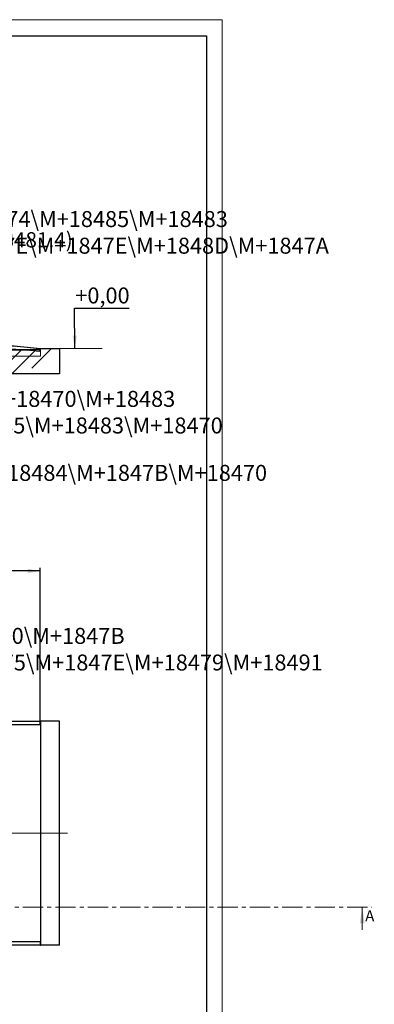
# Model space of a CAD drawing. Units: millimetres. Extents: x -70 to 1756, y -30 to 1165.
# Drawn here: x 777 to 889, y 286 to 594 of the extents above; entities that cross this region are included whole.
import ezdxf

# ---------------------------------------------------------------- set-up
doc = ezdxf.new("R2010")
doc.units = ezdxf.units.MM
for name, pattern in [('CENTER', [10.16, 6.35, -1.27, 1.27, -1.27]), ('CENTERX2', [20.32, 12.7, -2.54, 2.54, -2.54]), ('HIDDEN', [1.905, 1.27, -0.635])]:
    doc.linetypes.add(name, pattern=pattern)
doc.layers.add('FORMAT', color=7, linetype='Continuous')
doc.styles.add('SLDTEXTSTYLE0', font='TXT', dxfattribs={"width": 0.7, "bigfont": 'bigfont'})
doc.styles.add('SLDTEXTSTYLE1', font='TXT', dxfattribs={"width": 0.7})
doc.styles.add('SLDTEXTSTYLE3', font='TXT', dxfattribs={"width": 0.663})
doc.dimstyles.new('SLDDIMSTYLE0', dxfattribs={"dimtxt": 0.18, "dimasz": 4, "dimexe": 0, "dimexo": 0.0625, "dimgap": 0, "dimtad": 0, "dimtih": 1, "dimtoh": 1, "dimdec": 0, "dimrnd": 1e-09, "dimzin": 0, "dimdsep": 46, "dimtxsty": 'Standard', "dimsah": 1, "dimcen": 0.09, "dimadec": 0, "dimazin": 0, "dimtfac": 4, "dimtdec": 0, "dimtofl": 0, "dimtmove": 0, "dimatfit": 3, "dimfxl": 0, "dimfrac": 2, "dimtolj": 1, "dimtzin": 0, "dimarcsym": 0})
doc.dimstyles.new('SLDDIMSTYLE1', dxfattribs={"dimtxt": 3.5, "dimasz": 4, "dimexe": 0, "dimexo": 0.0625, "dimgap": 0.875, "dimtad": 2, "dimlfac": 50, "dimrnd": 1e-09, "dimzin": 12, "dimdsep": 46, "dimtxsty": 'SLDTEXTSTYLE1', "dimsah": 1, "dimcen": 0.09, "dimadec": 0, "dimazin": 3, "dimtfac": 1, "dimtdec": 3, "dimtofl": 0, "dimtmove": 0, "dimatfit": 3, "dimfxl": 0, "dimfrac": 2, "dimtolj": 1, "dimtzin": 12, "dimarcsym": 0})

# ---------------------------------------------------------------- blocks, each defined once
blk = doc.blocks.new('_D_24')
at = {"layer": 'FORMAT'}
for p, q in [((55.37, 374.48), (55.37, 422.51)), ((783.97, 374.48), (783.97, 422.51)), ((783.97, 421.51), (55.37, 421.51))]:
    blk.add_line(p, q, dxfattribs=at)
for points in [[(55.37, 421.51), (59.37, 420.81), (59.37, 422.21)], [(783.97, 421.51), (779.97, 422.21), (779.97, 420.81)]]:
    blk.add_solid(points, dxfattribs=at)
at = {"layer": 'FORMAT', "char_height": 3.5, "attachment_point": 1, "style": 'SLDTEXTSTYLE1'}
for s, insert in [('36430', (374.22, 426.02)), ('*', (386.82, 426.02))]:
    blk.add_mtext(s, dxfattribs=dict(at, insert=insert))

msp = doc.modelspace()

# ---------------------------------------------------------------- hatches: boundary and pattern name
at = {"linetype": 'Continuous', "lineweight": 18}
h = msp.add_hatch(dxfattribs=at)
h.set_pattern_fill('AR-CONC', scale=4, style=0)
h.paths.add_polyline_path([(663.97255, 490.7502), (783.93337, 490.7502), (783.97255, 491.1502), (685.97255, 500.7502), (663.97255, 500.7502)], flags=0)
h = msp.add_hatch(dxfattribs=at)
h.set_pattern_fill('DIN 128 Углеродистая сталь', style=0, pattern_type=2)
h.set_pattern_definition([(45, (0, 0), (-8.98026, 8.98026), [9.525, -3.175]), (45, (4.49, 0), (-8.98026, 8.98026), []), (45, (8.98, 0), (-8.98026, 8.98026), [9.525, -3.175])])
h.paths.add_polyline_path([(663.97255, 490.7502), (663.97255, 472.1502), (665.57255, 472.1502), (665.57255, 470.1502), (644.57255, 470.1502), (644.57255, 472.1502), (646.97255, 472.1502), (646.97255, 492.1502), (546.17255, 492.1502), (546.17255, 472.1502), (547.77255, 472.1502), (547.77255, 470.1502), (526.77255, 470.1502), (526.77255, 472.1502), (529.17255, 472.1502), (529.17255, 492.1502), (428.17255, 492.1502), (428.17255, 472.1502), (429.97255, 472.1502), (429.97255, 470.1502), (408.97255, 470.1502), (408.97255, 472.1502), (411.17255, 472.1502), (411.17255, 492.1502), (310.17255, 492.1502), (310.17255, 472.1502), (312.17255, 472.1502), (312.17255, 470.1502), (291.17255, 470.1502), (291.17255, 472.1502), (293.17255, 472.1502), (293.17255, 492.1502), (192.37255, 492.1502), (192.37255, 472.1502), (194.37255, 472.1502), (194.37255, 470.1502), (173.37255, 470.1502), (173.37255, 472.1502), (175.37255, 472.1502), (175.37255, 490.7502), (55.37255, 490.7502), (55.37255, 491.1502), (49.37255, 491.1502), (49.37255, 483.1502), (159.37255, 483.1502), (159.37255, 466.1502), (679.97255, 466.1502), (679.97255, 483.1502), (789.97255, 483.1502), (789.97255, 491.1502), (783.97255, 491.1502), (783.97255, 490.7502)], flags=0)
at = {"layer": 'FORMAT'}
h = msp.add_hatch(dxfattribs=at)
h.set_pattern_fill('AR-SAND', color=256, scale=1.28, style=0)
h.paths.add_polyline_path([(663.97255, 488.70153), (783.97255, 488.70153), (783.97255, 490.7502), (663.97255, 490.7502)], flags=0)

# ---------------------------------------------------------------- linework, layer by layer
at = {"color": 7, "linetype": 'Continuous', "lineweight": 18}
for p, q in [((0, 594), (841, 594)), ((841, 594), (841, 0)), ((884.86355, 309.28353), (884.86355, 316.28353))]:
    msp.add_line(p, q, dxfattribs=at)
at = {"color": 7, "linetype": 'Continuous', "lineweight": 25}
for p, q in [((20, 589), (836, 589)), ((836, 589), (836, 5)), ((685.97254, 500.75221), (783.90381, 491.15894)), ((685.97254, 500.7502), (783.97255, 491.1502)), ((783.93338, 490.7502), (663.97255, 490.7502)), ((663.97255, 490.7502), (783.97255, 490.7502)), ((783.90362, 491.15695), (783.90381, 491.15894)), ((783.97255, 491.1502), (783.93338, 490.7502)), ((783.97255, 490.7502), (783.97255, 491.1502)), ((783.97255, 491.1502), (789.97254, 491.1502)), ((789.97254, 491.1502), (789.97254, 483.1502)), ((789.97254, 483.1502), (679.97256, 483.1502)), ((685.97254, 374.48629), (783.90381, 374.48629)), ((685.97254, 373.48629), (783.90381, 373.48629)), ((783.90381, 373.48629), (783.90381, 374.48629)), ((783.90381, 374.48429), (783.97255, 374.48429)), ((783.97255, 374.48429), (783.97255, 304.48429)), ((789.97254, 374.48429), (783.97255, 374.48429)), ((789.97254, 304.48429), (789.97254, 374.48429)), ((783.90381, 305.48229), (685.97254, 305.48229)), ((783.90381, 305.48229), (783.90381, 304.48229)), ((783.90381, 304.48229), (685.97254, 304.48229)), ((783.90381, 304.48429), (783.97255, 304.48429)), ((789.97254, 304.48429), (783.97255, 304.48429))]:
    msp.add_line(p, q, dxfattribs=at)
at = {"color": 7, "linetype": 'HIDDEN', "lineweight": 18}
for p, q in [((685.87506, 499.75697), (783.80631, 490.16371)), ((685.96085, 500.63278), (783.8921, 491.03951)), ((783.81215, 490.22342), (783.88039, 490.92008)), ((783.89794, 491.09923), (783.90362, 491.15695))]:
    msp.add_line(p, q, dxfattribs=at)
at = {"color": 7, "linetype": 'CENTER', "lineweight": 18}
msp.add_line((-34.2798, 316.28353), (887.86355, 316.28353), dxfattribs=at)
at = {"color": 7, "linetype": 'HIDDEN', "lineweight": 18, "flags": 128}
msp.add_lwpolyline([(783.88039, 490.92008), (783.88268, 490.94338), (783.88489, 490.96579), (783.88691, 490.98644), (783.88867, 491.00453), (783.89012, 491.01939), (783.89122, 491.03042), (783.89187, 491.03722), (783.8921, 491.03951)], dxfattribs=at)
at = {"color": 7, "linetype": 'HIDDEN', "lineweight": 18}
for centre, radius, start, end in [((756.54685, 492.8582), 27.39231, 354.35487, 354.4803678), ((756.6266, 493.7346), 27.39838, 354.3548839, 354.4803539)]:
    msp.add_arc(centre, radius, start, end, dxfattribs=at)
at = {"color": 7, "linetype": 'Continuous', "lineweight": 18}
msp.add_solid([(884.86355, 316.28353), (884.11355, 311.28353), (885.61355, 311.28353)], dxfattribs=at)
at = {"layer": 'FORMAT', "lineweight": 18}
for p, q in [((663.97255, 490.7502), (783.97255, 490.7502)), ((783.97255, 491.1502), (803.29856, 491.1502)), ((783.97255, 490.7502), (783.97255, 488.70153)), ((663.97255, 488.70153), (783.97255, 488.70153))]:
    msp.add_line(p, q, dxfattribs=at)
at = {"layer": 'FORMAT', "linetype": 'CENTERX2', "lineweight": 18, "ltscale": 10}
msp.add_line((792.49255, 339.48429), (40.59185, 339.48429), dxfattribs=at)

# ---------------------------------------------------------------- texts
at = {"color": 7, "linetype": 'Continuous', "lineweight": 0, "insert": (749.85128, 534.11929), "char_height": 5, "attachment_point": 2, "style": 'SLDTEXTSTYLE0'}
msp.add_mtext('\\M+18450\\M+18470\\M+1847E\\M+18474\\M+18485\\M+18483 \\M+18471\\M+18475\\M+18484\\M+18480\\M+1847E\\M+1847E\\M+1848D\\M+1847A', dxfattribs=at)
at = {"color": 7, "linetype": 'Continuous', "insert": (885.77278, 315.34503), "char_height": 3.5, "attachment_point": 1, "style": 'SLDTEXTSTYLE1'}
msp.add_mtext('A', dxfattribs=at)
at = {"layer": 'FORMAT', "attachment_point": 2}
for s, insert, char_height, style in [('(\\M+18483\\M+1847D.\\M+18481.4)', (743.69923, 527.51355), 4.7625, 'SLDTEXTSTYLE0'), ('+0,00', (803.44296, 510.21665), 5, 'SLDTEXTSTYLE3'), ('\\M+1844B\\M+18470\\M+18482\\M+1847B\\M+18470\\M+18483 \\M+18481\\M+18470\\M+1847E\\M+18474\\M+18485\\M+18483\\M+18470', (732.78027, 477.8669), 5, 'SLDTEXTSTYLE0'), ('\\M+18440\\M+18482\\M+1847D.\\M+18483\\M+18475\\M+18484\\M+1847B\\M+18470 1', (729.57994, 454.71107), 5, 'SLDTEXTSTYLE0'), ('\\M+18454\\M+18473\\M+18480\\M+1847C\\M+18480\\M+1847B \\M+18478\\M+18470\\M+18478\\M+18475\\M+1847D\\M+1847C\\M+18475\\M+1847E\\M+18479\\M+18491', (716.98318, 403.7093), 5, 'SLDTEXTSTYLE0')]:
    msp.add_mtext(s, dxfattribs=dict(at, insert=insert, char_height=char_height, style=style))

# ---------------------------------------------------------------- dimensions: what is measured, and where the dimension line sits
at = {"layer": 'FORMAT'}
dim = msp.add_linear_dim(base=(55.37255, 421.50539), p1=(783.97255, 374.48429), p2=(55.37255, 374.48429), text='<>*', dimstyle='SLDDIMSTYLE1', dxfattribs=at)
dim.commit()
dim.dimension.update_dxf_attribs({"geometry": '_D_24', "text_midpoint": (381.91903, 421.50539), "dimtype": 160})

# ---------------------------------------------------------------- leaders
msp.add_leader([(794.7876, 491.1502), (794.6484, 503.76712), (811.81507, 503.76712)], dimstyle='SLDDIMSTYLE0', dxfattribs=at)

doc.saveas('drawing.dxf')
